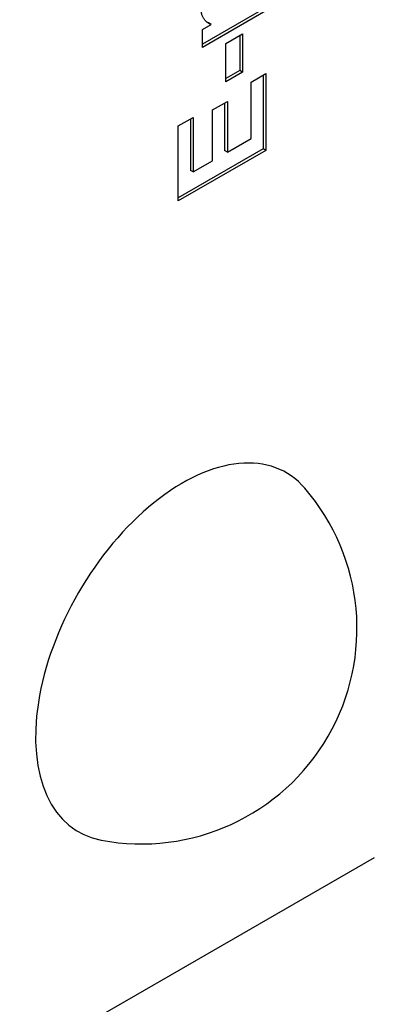
# Model space of a CAD drawing. Units: millimetres. Extents: x 195 to 6071, y 24 to 3405.
# Drawn here: x 987 to 992, y 2359 to 2375 of the extents above; entities that cross this region are included whole.
import ezdxf

# ---------------------------------------------------------------- set-up
doc = ezdxf.new("R2010")
doc.units = ezdxf.units.MM
doc.header["$LTSCALE"] = 12.5
doc.layers.add('Visible Edges(Hillmar_metric)', color=7, linetype='Continuous', lineweight=25)

msp = doc.modelspace()

# ---------------------------------------------------------------- linework, layer by layer
at = {"layer": 'Visible Edges(Hillmar_metric)'}
for p, q in [((990.6504, 2375.3566), (989.6695, 2374.7902)), ((990.6946, 2375.331), (989.6695, 2374.7392)), ((989.6695, 2375.028), (989.8096, 2375.1089)), ((989.8096, 2375.1089), (989.7654, 2375.1344)), ((989.6695, 2374.7392), (989.6695, 2375.028)), ((990.0457, 2374.7996), (990.3173, 2374.9564)), ((990.2731, 2374.9309), (990.2731, 2374.367)), ((990.3173, 2374.9564), (990.3173, 2374.3415)), ((990.0457, 2374.1847), (990.0457, 2374.7996)), ((990.2731, 2374.367), (990.0457, 2374.2357)), ((990.3173, 2374.3415), (990.0457, 2374.1847)), ((990.3173, 2374.3415), (990.2731, 2374.367)), ((990.4553, 2374.1797), (990.6946, 2374.3179)), ((990.6504, 2374.2924), (990.6504, 2373.1012)), ((990.6946, 2374.3179), (990.6946, 2373.0757)), ((990.4553, 2373.2674), (990.4553, 2374.1797)), ((989.8333, 2373.7285), (990.0726, 2373.8667)), ((990.0284, 2373.8412), (990.0284, 2373.072)), ((990.0726, 2373.8667), (990.0726, 2373.0465)), ((989.2804, 2373.4703), (989.5197, 2373.6084)), ((989.5197, 2373.6084), (989.5197, 2372.7272)), ((989.8333, 2372.9083), (989.8333, 2373.7285)), ((989.2804, 2372.2592), (989.2804, 2373.4703)), ((989.4755, 2373.5829), (989.4755, 2372.7527)), ((990.0726, 2373.0465), (990.4553, 2373.2674)), ((990.6504, 2373.1012), (989.2804, 2372.3102)), ((990.6946, 2373.0757), (989.2804, 2372.2592)), ((990.0726, 2373.0465), (990.0284, 2373.072)), ((990.6946, 2373.0757), (990.6504, 2373.1012)), ((989.5197, 2372.7272), (989.8333, 2372.9083)), ((989.5197, 2372.7272), (989.4755, 2372.7527)), ((992.4411, 2361.6506), (950.8986, 2337.666))]:
    msp.add_line(p, q, dxfattribs=at)
msp.add_arc((988.6838, 2365.3508), 3.4787, 259.29775, 40.70225, dxfattribs=at)
msp.add_ellipse((989.3475, 2364.9676), major_axis=(-1.6748, -2.9009), ratio=0.5773503, start_param=2.9421213, end_param=6.4826566, dxfattribs=at)
for points, degree in [([(989.8096, 2375.1089), (989.6468, 2375.1705), (989.6468, 2375.3846)], 2), ([(989.7654, 2375.1344), (989.7597, 2375.1365), (989.7541, 2375.1389), (989.7486, 2375.1414)], 3)]:
    msp.add_open_spline(points, degree=degree, dxfattribs=at)

doc.saveas('drawing.dxf')
